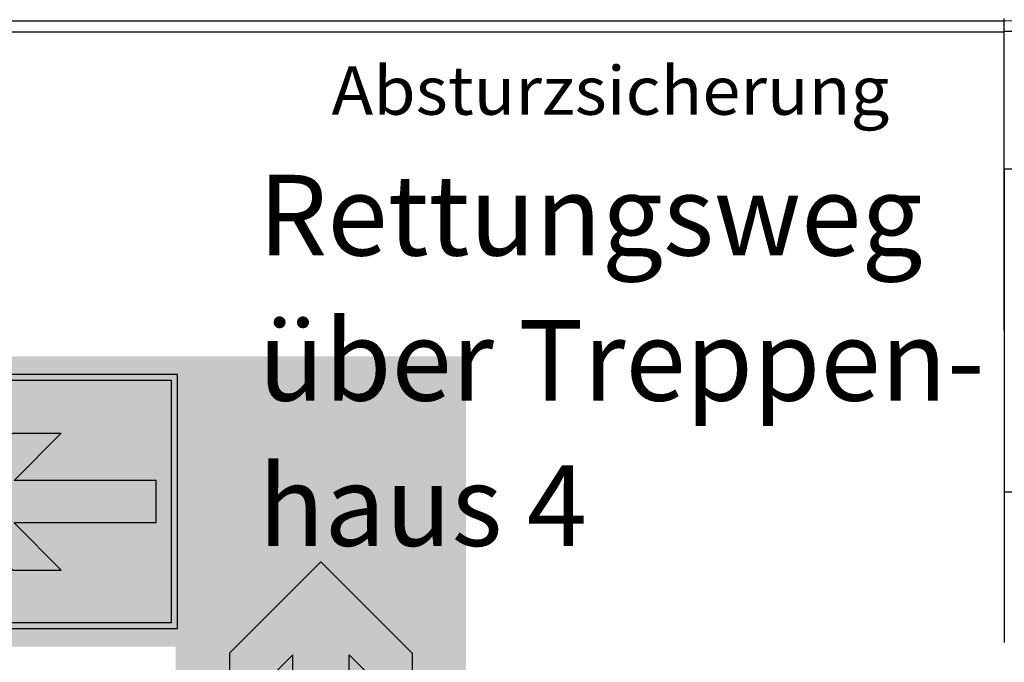
# Model space of a CAD drawing. Units: millimetres. Extents: x 2250 to 267874, y 750 to 62250.
# Drawn here: x 22490 to 27066, y 12698 to 15685 of the extents above; entities that cross this region are included whole.
import ezdxf

# ---------------------------------------------------------------- set-up
doc = ezdxf.new("R2010")
doc.units = ezdxf.units.MM
doc.header["$MEASUREMENT"] = 0
doc.header["$PDMODE"] = 34
doc.header["$PDSIZE"] = 5
doc.linetypes.add('NICHT_SICHTBAR', pattern=[0])
doc.linetypes.add('STANDARDMUSTER', pattern=[0])
for name, color, linetype in [('A_OEFFNUNGEN', 1, 'STANDARDMUSTER'), ('ABSTURZSICHERUNG', 1, 'STANDARDMUSTER'), ('RETTUNGSWEG', 1, 'STANDARDMUSTER'), ('RETTUNGSZEICHEN', 1, 'STANDARDMUSTER'), ('TRIBUENE_OG_KOMPLETT_AUS', 1, 'STANDARDMUSTER')]:
    doc.layers.add(name, color=color, linetype=linetype)
doc.styles.add('ARIAL', font='arial.ttf')

# ---------------------------------------------------------------- blocks, each defined once
blk = doc.blocks.new('RICHTUNGSANZEIGE__RETTU255', base_point=(22265, 12854.4))
at = {"layer": 'RETTUNGSZEICHEN'}
for color, points in [(255, [(22265, 12854.4), (23446.3, 12854.4), (23446.3, 14035.6), (22265, 14035.6)]), (82, [(22293.1, 12882.5), (23418.1, 12882.5), (23418.1, 14007.5), (22293.1, 14007.5)]), (255, [(22686.9, 13543.4), (22906.6, 13763.2), (22681.6, 13763.2), (22363.4, 13445), (22681.6, 13126.8), (22906.6, 13126.8), (22906.6, 13126.8), (22686.9, 13346.6), (23347.8, 13346.6), (23347.8, 13543.4)])]:
    blk.add_hatch(color=color, dxfattribs=at).paths.add_polyline_path(points)
at = {"layer": 'RETTUNGSZEICHEN', "color": 250, "linetype": 'NICHT_SICHTBAR'}
for p, q in [((23446.3, 14035.6), (22265, 14035.6)), ((22265, 14035.6), (22265, 12854.4)), ((23418.1, 14007.5), (22293.1, 14007.5)), ((22293.1, 14007.5), (22293.1, 12882.5)), ((23418.1, 12882.5), (23418.1, 14007.5)), ((23446.3, 12854.4), (23446.3, 14035.6)), ((22363.4, 13445), (22681.6, 13763.2)), ((22681.6, 13763.2), (22906.6, 13763.2)), ((22686.9, 13543.4), (22906.6, 13763.2)), ((23347.8, 13543.4), (22686.9, 13543.4)), ((23347.8, 13346.6), (23347.8, 13543.4)), ((22363.4, 13445), (22681.6, 13126.8)), ((22686.9, 13346.6), (22906.6, 13126.8)), ((23347.8, 13346.6), (22686.9, 13346.6)), ((22681.6, 13126.8), (22906.6, 13126.8)), ((22293.1, 12882.5), (23418.1, 12882.5)), ((22265, 12854.4), (23446.3, 12854.4))]:
    blk.add_line(p, q, dxfattribs=at)
blk = doc.blocks.new('RICHTUNG-10B', base_point=(23140, 11758.4))
at = {"layer": 'RETTUNGSWEG'}
blk.add_hatch(color=82, dxfattribs=at).paths.add_polyline_path([(24021.3, 12733.4), (24314.3, 12440.4), (24314.3, 12740.4), (23890, 13164.6), (23890, 13164.6), (23465.7, 12740.4), (23465.7, 12740.4), (23465.7, 12440.4), (23465.7, 12440.4), (23758.8, 12733.4), (23758.8, 11852.1), (24021.3, 11852.1)])
at = {"layer": 'RETTUNGSWEG', "color": 82, "linetype": 'NICHT_SICHTBAR'}
for p, q in [((23890, 13164.6), (23465.7, 12740.4)), ((23890, 13164.6), (24314.3, 12740.4)), ((23465.7, 12740.4), (23465.7, 12440.4)), ((23758.8, 12733.4), (23465.7, 12440.4)), ((23758.8, 11852.1), (23758.8, 12733.4)), ((24021.3, 12733.4), (24314.3, 12440.4)), ((24021.3, 11852.1), (24021.3, 12733.4)), ((24314.3, 12740.4), (24314.3, 12440.4)), ((23758.8, 11852.1), (24021.3, 11852.1))]:
    blk.add_line(p, q, dxfattribs=at)
at = {"layer": 'RETTUNGSWEG', "color": 82, "linetype": 'STANDARDMUSTER'}
blk.add_point((23890, 12508.4), dxfattribs=at)

msp = doc.modelspace()

# ---------------------------------------------------------------- hatches: boundary and pattern name
at = {"layer": 'RETTUNGSWEG'}
msp.add_hatch(color=81, dxfattribs=at).paths.add_polyline_path([(40990, 15690), (40990, 10297.5), (23215, 10297.5), (23215, 12770), (22264.7, 12770), (22069, 12770.2), (22070.3, 14120.2), (22265.3, 14120), (24565, 14120), (24565, 11647.5), (39640, 11647.5), (39640, 15690)])

# ---------------------------------------------------------------- linework, layer by layer
at = {"layer": 'A_OEFFNUNGEN', "color": 250, "linetype": 'CONTINUOUS'}
for p, q in [((27065.7, 15678.9), (22265, 15678.9)), ((27065.7, 15628.9), (27065.7, 15678.9)), ((22265, 15628.9), (27065.7, 15628.9))]:
    msp.add_line(p, q, dxfattribs=at)
at = {"layer": 'ABSTURZSICHERUNG', "color": 250, "linetype": 'CONTINUOUS'}
for p, q in [((28565.7, 15680), (27065.7, 15678.9)), ((28565.7, 15630), (27065.7, 15630))]:
    msp.add_line(p, q, dxfattribs=at)
at = {"layer": 'TRIBUENE_OG_KOMPLETT_AUS', "color": 250, "linetype": 'CONTINUOUS'}
for p, q in [((27066.7, 12790), (27065.2, 15690)), ((28565.7, 14990), (27065.7, 14990)), ((27065.7, 14990), (27065.7, 13490)), ((27065.7, 13490), (28565.7, 13490))]:
    msp.add_line(p, q, dxfattribs=at)

# ---------------------------------------------------------------- block references
at = {"layer": 'RETTUNGSWEG'}
msp.add_blockref('RICHTUNG-10B', (23140, 11758.4), dxfattribs=at)
at = {"layer": 'RETTUNGSZEICHEN'}
msp.add_blockref('RICHTUNGSANZEIGE__RETTU255', (22041.8, 12854.4), dxfattribs=at)

# ---------------------------------------------------------------- texts
at = {"layer": 'ABSTURZSICHERUNG', "color": 250, "linetype": 'STANDARDMUSTER', "style": 'ARIAL', "width": 1.039641}
msp.add_text('Absturzsicherung', height=225, dxfattribs=at).set_placement((23939.1, 15243.2))
at = {"layer": 'RETTUNGSZEICHEN', "color": 250, "linetype": 'STANDARDMUSTER', "style": 'ARIAL', "width": 0.987226}
for s, p in [('Rettungsweg ', (23599.4, 14589)), ('über Treppen-', (23599.4, 13914)), ('haus 4', (23599.4, 13239))]:
    msp.add_text(s, height=375, dxfattribs=at).set_placement(p)

doc.saveas('drawing.dxf')
